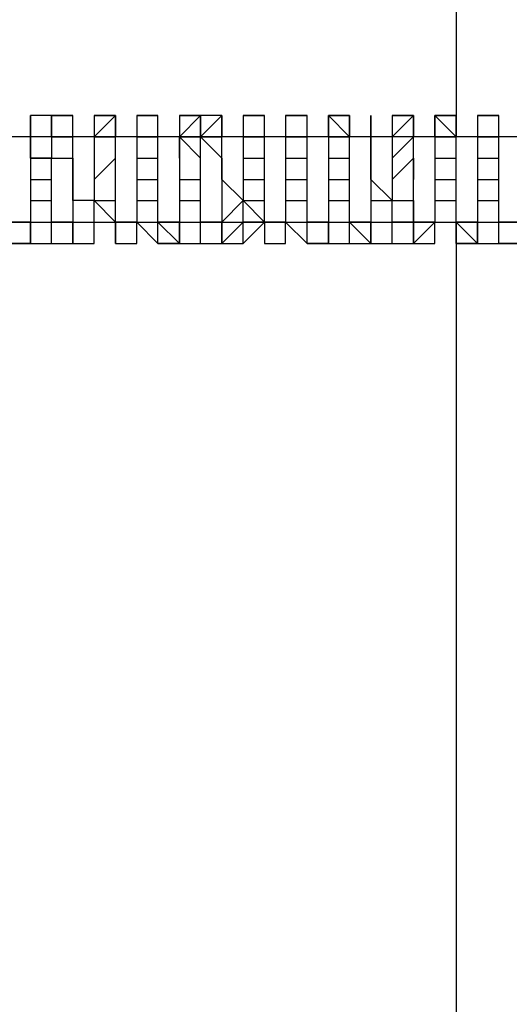
# Model space of a CAD drawing. Units: inches. Extents: x -25 to 325, y 31 to 178.
# Drawn here: x 276 to 277, y 71 to 72 of the extents above; entities that cross this region are included whole.
import ezdxf

# ---------------------------------------------------------------- set-up
doc = ezdxf.new("R2010")
doc.units = ezdxf.units.IN
doc.header["$MEASUREMENT"] = 0
doc.layers.add('Ebene 1', color=7, linetype='Continuous')

# ---------------------------------------------------------------- blocks, each defined once
blk = doc.blocks.new('block 2')
at = {"layer": 'Ebene 1', "color": 179, "lineweight": 25, "true_color": 0x1a171b}
for points in [[(276.7628, 77.1061), (276.7628, 72.2037)], [(276.7628, 77.1061), (276.7628, 72.2292)], [(276.7628, 77.1061), (276.7628, 72.2037)], [(276.255, 72.2292), (276.255, 72.2292)], [(276.255, 72.2292), (276.255, 72.2292)], [(276.2801, 72.2292), (276.2801, 72.2292), (276.255, 72.2292)], [(276.255, 72.2037), (276.255, 72.2037), (276.255, 72.2292)], [(276.255, 72.2292), (276.255, 72.2037)], [(276.255, 72.2292), (276.255, 72.2292)], [(276.255, 72.2292), (276.255, 72.2292)], [(276.2801, 72.2292), (276.2801, 72.2292), (276.255, 72.2292)], [(276.2801, 72.2292), (276.3056, 72.2292)], [(276.2801, 72.2292), (276.2801, 72.2037)], [(276.3056, 72.2292), (276.3056, 72.2292), (276.2801, 72.2292)], [(276.2801, 72.2037), (276.2801, 72.2292)], [(276.3056, 72.2292), (276.3056, 72.2292)], [(276.3056, 72.2292), (276.3056, 72.2292)], [(276.3056, 72.2037), (276.3056, 72.2037), (276.3056, 72.2292)], [(276.3056, 72.2292), (276.3056, 72.2292)], [(276.3056, 72.2292), (276.3056, 72.2292)], [(276.3056, 72.2037), (276.3056, 72.2292)], [(276.3311, 72.2037), (276.3566, 72.2292), (276.3566, 72.2037)], [(276.3311, 72.2292), (276.3566, 72.2292)], [(276.3311, 72.2292), (276.3311, 72.2292), (276.3311, 72.2037)], [(276.3566, 72.2292), (276.3566, 72.2292), (276.3311, 72.2292)], [(276.3566, 72.2292), (276.3566, 72.2292)], [(276.3566, 72.2292), (276.3566, 72.2292), (276.3566, 72.2037)], [(276.3566, 72.2037), (276.3566, 72.2292)], [(276.3566, 72.2292), (276.3566, 72.2292)], [(276.3566, 72.2292), (276.3566, 72.2292)], [(276.3566, 72.2037), (276.3566, 72.2037), (276.3566, 72.2292)], [(276.3818, 72.2292), (276.3818, 72.2292), (276.4072, 72.2292)], [(276.3818, 72.2292), (276.3818, 72.2292)], [(276.3818, 72.2292), (276.3818, 72.2292), (276.4072, 72.2292)], [(276.3818, 72.2292), (276.3818, 72.2292)], [(276.3818, 72.2292), (276.3818, 72.2037)], [(276.3818, 72.2292), (276.3818, 72.2292)], [(276.4072, 72.2292), (276.4072, 72.2292), (276.3818, 72.2292)], [(276.4072, 72.2292), (276.4072, 72.2292)], [(276.4072, 72.2037), (276.4072, 72.2037), (276.4072, 72.2292)], [(276.4072, 72.2292), (276.4072, 72.2292)], [(276.4072, 72.2037), (276.4072, 72.2292)], [(276.4327, 72.2292), (276.4327, 72.2292), (276.4579, 72.2292)], [(276.4327, 72.2292), (276.4327, 72.2292)], [(276.4327, 72.2292), (276.4579, 72.2292)], [(276.4579, 72.2292), (276.4579, 72.2292), (276.4327, 72.2037)], [(276.4327, 72.2292), (276.4327, 72.2037)], [(276.4327, 72.2292), (276.4327, 72.2292)], [(276.4579, 72.2292), (276.4579, 72.2292), (276.4327, 72.2292)], [(276.4579, 72.2037), (276.4834, 72.2292)], [(276.4579, 72.2037), (276.4579, 72.2037), (276.4579, 72.2292)], [(276.4834, 72.2292), (276.4579, 72.2292), (276.4579, 72.2037)], [(276.4579, 72.2292), (276.4579, 72.2292)], [(276.4579, 72.2037), (276.4579, 72.2037), (276.4579, 72.2292)], [(276.4834, 72.2292), (276.4834, 72.2292), (276.4834, 72.2037)], [(276.4834, 72.2292), (276.4834, 72.2292)], [(276.4834, 72.2292), (276.4834, 72.2292)], [(276.4834, 72.2292), (276.4834, 72.2292)], [(276.4834, 72.2292), (276.4834, 72.2292)], [(276.4834, 72.2037), (276.4834, 72.2292)], [(276.4834, 72.2292), (276.4834, 72.2292)], [(276.4834, 72.2292), (276.4834, 72.2292)], [(276.4834, 72.2292), (276.4834, 72.2292)], [(276.4834, 72.2037), (276.4834, 72.2037), (276.4834, 72.2292)], [(276.5089, 72.2292), (276.5089, 72.2292), (276.5344, 72.2292)], [(276.5089, 72.2292), (276.5089, 72.2292), (276.5344, 72.2292)], [(276.5089, 72.2292), (276.5089, 72.2037)], [(276.5089, 72.2292), (276.5089, 72.2292)], [(276.5344, 72.2292), (276.5344, 72.2292), (276.5089, 72.2292)], [(276.5344, 72.2292), (276.5344, 72.2292)], [(276.5344, 72.2292), (276.5344, 72.2292)], [(276.5344, 72.2292), (276.5344, 72.2292)], [(276.5344, 72.2037), (276.5344, 72.2037), (276.5344, 72.2292)], [(276.5344, 72.2292), (276.5344, 72.2292)], [(276.5344, 72.2037), (276.5344, 72.2292)], [(276.5595, 72.2292), (276.5595, 72.2292), (276.585, 72.2292)], [(276.5595, 72.2292), (276.585, 72.2292)], [(276.5595, 72.2292), (276.5595, 72.2037)], [(276.5595, 72.2292), (276.5595, 72.2292)], [(276.585, 72.2292), (276.585, 72.2292), (276.5595, 72.2292)], [(276.585, 72.2292), (276.585, 72.2292)], [(276.585, 72.2292), (276.585, 72.2292)], [(276.585, 72.2292), (276.585, 72.2292)], [(276.585, 72.2037), (276.585, 72.2037), (276.585, 72.2292)], [(276.585, 72.2292), (276.585, 72.2292)], [(276.585, 72.2037), (276.585, 72.2292)], [(276.6105, 72.2037), (276.6105, 72.2292), (276.6357, 72.2037)], [(276.6105, 72.2292), (276.6105, 72.2292), (276.6357, 72.2292)], [(276.6105, 72.2292), (276.6105, 72.2292), (276.6105, 72.2037)], [(276.6357, 72.2292), (276.6357, 72.2292), (276.6105, 72.2292)], [(276.6357, 72.2292), (276.6357, 72.2292)], [(276.6357, 72.2292), (276.6357, 72.2292)], [(276.6357, 72.2292), (276.6357, 72.2292)], [(276.6357, 72.2292), (276.6357, 72.2292), (276.6357, 72.2037)], [(276.6357, 72.2292), (276.6357, 72.2292)], [(276.6357, 72.2037), (276.6357, 72.2292)], [(276.6357, 72.2292), (276.6357, 72.2292)], [(276.6357, 72.2292), (276.6357, 72.2292)], [(276.6357, 72.2037), (276.6357, 72.2037), (276.6357, 72.2292)], [(276.6611, 72.2292), (276.6611, 72.2292)], [(276.6611, 72.2292), (276.6611, 72.2292)], [(276.6611, 72.2037), (276.6611, 72.2037), (276.6611, 72.2292)], [(276.6611, 72.2292), (276.6611, 72.2037)], [(276.6611, 72.2292), (276.6611, 72.2292)], [(276.6611, 72.2292), (276.6611, 72.2292)], [(276.6611, 72.2292), (276.6611, 72.2292)], [(276.6611, 72.2037), (276.6611, 72.2292)], [(276.6866, 72.2037), (276.7121, 72.2292), (276.7121, 72.2037)], [(276.6866, 72.2292), (276.7121, 72.2292)], [(276.6866, 72.2292), (276.6866, 72.2292), (276.6866, 72.2037)], [(276.7121, 72.2292), (276.7121, 72.2292), (276.6866, 72.2292)], [(276.7121, 72.2292), (276.7121, 72.2292)], [(276.7121, 72.2037), (276.7121, 72.2292)], [(276.7121, 72.2292), (276.7121, 72.2292)], [(276.7121, 72.2292), (276.7121, 72.2292)], [(276.7121, 72.2037), (276.7121, 72.2037), (276.7121, 72.2292)], [(276.7373, 72.2037), (276.7373, 72.2292), (276.7628, 72.2037)], [(276.7373, 72.2292), (276.7628, 72.2292)], [(276.7373, 72.2292), (276.7373, 72.2292), (276.7373, 72.2037)], [(276.7628, 72.2292), (276.7628, 72.2292), (276.7373, 72.2292)], [(276.7628, 72.2292), (276.7628, 72.2292)], [(276.7628, 72.2292), (276.7628, 72.2292), (276.7628, 72.2037)], [(276.7628, 72.2037), (276.7628, 72.2292)], [(276.7628, 72.2292), (276.7628, 72.2292)], [(276.7628, 72.2037), (276.7628, 72.2037), (276.7628, 72.2292)], [(276.7883, 72.2292), (276.7883, 72.2292), (276.8138, 72.2292)], [(276.7883, 72.2292), (276.7883, 72.2292), (276.8138, 72.2292)], [(276.7883, 72.2292), (276.7883, 72.2037)], [(276.7883, 72.2292), (276.7883, 72.2292)], [(276.8138, 72.2292), (276.8138, 72.2292), (276.7883, 72.2292)], [(276.8138, 72.2292), (276.8138, 72.2292)], [(276.8138, 72.2037), (276.8138, 72.2037), (276.8138, 72.2292)], [(276.8138, 72.2292), (276.8138, 72.2292)], [(276.8138, 72.2037), (276.8138, 72.2292)], [(284.1036, 72.2037), (277.1944, 72.2037), (270.2857, 72.2037)], [(276.255, 72.2037), (276.255, 72.2037)], [(276.2801, 72.1782), (276.255, 72.1782), (276.255, 72.2037)], [(276.255, 72.2037), (276.255, 72.1782)], [(276.2801, 72.2037), (276.3056, 72.2037)], [(276.2801, 72.2037), (276.2801, 72.2037), (276.2801, 72.1782)], [(276.2801, 72.2037), (276.2801, 72.2037)], [(276.3056, 72.2037), (276.3056, 72.2037)], [(276.3056, 72.1782), (276.3056, 72.2037)], [(276.3056, 72.2037), (276.3056, 72.2037)], [(276.3311, 72.2037), (276.3566, 72.2037)], [(276.3311, 72.2037), (276.3311, 72.1782), (276.3311, 72.153)], [(276.3311, 72.2037), (276.3311, 72.2037)], [(276.3566, 72.2037), (276.3566, 72.2037)], [(276.3566, 72.1782), (276.3566, 72.1782), (276.3566, 72.2037)], [(276.3566, 72.2037), (276.3566, 72.2037)], [(276.3818, 72.2037), (276.3818, 72.2037), (276.4072, 72.2037)], [(276.3818, 72.2037), (276.3818, 72.2037)], [(276.3818, 72.2037), (276.3818, 72.1782)], [(276.4072, 72.2037), (276.4072, 72.2037)], [(276.4072, 72.1782), (276.4072, 72.1782), (276.4072, 72.2037)], [(276.4072, 72.2037), (276.4072, 72.2037)], [(276.4327, 72.1782), (276.4327, 72.2037), (276.4579, 72.1782)], [(276.4327, 72.2037), (276.4327, 72.2037), (276.4579, 72.2037)], [(276.4327, 72.2037), (276.4327, 72.2037)], [(276.4579, 72.2037), (276.4579, 72.2037), (276.4327, 72.2037)], [(276.4327, 72.2037), (276.4327, 72.2037), (276.4327, 72.1782)], [(276.4579, 72.2037), (276.4834, 72.2037)], [(276.4579, 72.2037), (276.4834, 72.1782)], [(276.4579, 72.2037), (276.4579, 72.2037)], [(276.4579, 72.1782), (276.4579, 72.2037)], [(276.4579, 72.2037), (276.4579, 72.2037)], [(276.4834, 72.2037), (276.4834, 72.2037)], [(276.4834, 72.1782), (276.4834, 72.1782), (276.4834, 72.2037)], [(276.4834, 72.2037), (276.4834, 72.2037)], [(276.5089, 72.2037), (276.5089, 72.2037), (276.5344, 72.2037)], [(276.5089, 72.2037), (276.5089, 72.1782)], [(276.5344, 72.2037), (276.5344, 72.2037)], [(276.5344, 72.1782), (276.5344, 72.1782), (276.5344, 72.2037)], [(276.5344, 72.2037), (276.5344, 72.2037)], [(276.5595, 72.2037), (276.5595, 72.2037), (276.585, 72.2037)], [(276.5595, 72.2037), (276.5595, 72.2037), (276.5595, 72.1782)], [(276.585, 72.2037), (276.585, 72.2037)], [(276.585, 72.1782), (276.585, 72.2037)], [(276.585, 72.2037), (276.585, 72.2037)], [(276.6105, 72.2037), (276.6105, 72.2037), (276.6357, 72.2037)], [(276.6105, 72.2037), (276.6105, 72.1782)], [(276.6105, 72.2037), (276.6105, 72.2037)], [(276.6357, 72.1782), (276.6357, 72.1782), (276.6357, 72.2037)], [(276.6357, 72.2037), (276.6357, 72.2037)], [(276.6611, 72.2037), (276.6611, 72.2037)], [(276.6611, 72.1782), (276.6611, 72.2037)], [(276.6611, 72.2037), (276.6611, 72.2037), (276.6611, 72.1782)], [(276.6611, 72.2037), (276.6611, 72.2037)], [(276.6866, 72.1782), (276.7121, 72.2037)], [(276.6866, 72.2037), (276.6866, 72.2037), (276.6866, 72.1782)], [(276.7121, 72.2037), (276.7121, 72.2037)], [(276.7121, 72.153), (276.7121, 72.1782), (276.7121, 72.2037)], [(276.7121, 72.2037), (276.7121, 72.2037)], [(276.7373, 72.2037), (276.7373, 72.2037), (276.7628, 72.2037)], [(276.7373, 72.2037), (276.7373, 72.1782)], [(276.7373, 72.2037), (276.7373, 72.2037)], [(276.7628, 72.1782), (276.7628, 72.1782), (276.7628, 72.2037)], [(276.7628, 72.2037), (276.7628, 72.2037)], [(276.7883, 72.2037), (276.7883, 72.2037), (276.8138, 72.2037)], [(276.7883, 72.2037), (276.7883, 72.2037), (276.7883, 72.1782)], [(276.8138, 72.2037), (276.8138, 72.2037)], [(276.8138, 72.1782), (276.8138, 72.2037)], [(276.8138, 72.2037), (276.8138, 72.2037)], [(276.255, 72.1782), (276.255, 72.1782), (276.2801, 72.1782)], [(276.255, 72.1782), (276.255, 72.153)], [(276.2801, 72.1782), (276.3056, 72.1782)], [(276.2801, 72.1782), (276.3056, 72.1782), (276.3056, 72.153)], [(276.2801, 72.153), (276.2801, 72.153), (276.2801, 72.1782)], [(276.3056, 72.153), (276.3056, 72.1782)], [(276.3311, 72.153), (276.3566, 72.1782)], [(276.3566, 72.1276), (276.3566, 72.153), (276.3566, 72.1782)], [(276.3818, 72.1782), (276.3818, 72.1782), (276.4072, 72.1782)], [(276.3818, 72.1782), (276.3818, 72.1782)], [(276.3818, 72.1782), (276.3818, 72.153)], [(276.4072, 72.153), (276.4072, 72.153), (276.4072, 72.1782)], [(276.4327, 72.1782), (276.4327, 72.1782)], [(276.4327, 72.1782), (276.4327, 72.1782), (276.4327, 72.153)], [(276.4579, 72.153), (276.4579, 72.1782)], [(276.4834, 72.1782), (276.4834, 72.1782)], [(276.4834, 72.1782), (276.4834, 72.1782)], [(276.4834, 72.153), (276.4834, 72.153), (276.4834, 72.1782)], [(276.4834, 72.1782), (276.4834, 72.153)], [(276.5089, 72.1782), (276.5089, 72.1782), (276.5344, 72.1782)], [(276.5089, 72.1782), (276.5089, 72.153)], [(276.5344, 72.1782), (276.5344, 72.1782)], [(276.5344, 72.153), (276.5344, 72.153), (276.5344, 72.1782)], [(276.5595, 72.1782), (276.5595, 72.1782), (276.585, 72.1782)], [(276.5595, 72.1782), (276.5595, 72.1782), (276.5595, 72.153)], [(276.585, 72.1782), (276.585, 72.1782)], [(276.585, 72.153), (276.585, 72.1782)], [(276.6105, 72.1782), (276.6105, 72.1782), (276.6357, 72.1782)], [(276.6105, 72.1782), (276.6105, 72.153)], [(276.6357, 72.153), (276.6357, 72.153), (276.6357, 72.1782)], [(276.6611, 72.1782), (276.6611, 72.1782)], [(276.6611, 72.153), (276.6611, 72.1782)], [(276.6611, 72.1782), (276.6611, 72.1782), (276.6611, 72.153)], [(276.6866, 72.153), (276.7121, 72.1782), (276.7121, 72.153)], [(276.6866, 72.1782), (276.6866, 72.1782), (276.6866, 72.153)], [(276.7373, 72.1782), (276.7373, 72.1782), (276.7628, 72.1782)], [(276.7373, 72.1782), (276.7373, 72.153)], [(276.7628, 72.153), (276.7628, 72.153), (276.7628, 72.1782)], [(276.7883, 72.1782), (276.7883, 72.1782), (276.8138, 72.1782)], [(276.7883, 72.1782), (276.7883, 72.153)], [(276.8138, 72.153), (276.8138, 72.1782)], [(276.255, 72.153), (276.255, 72.153), (276.2801, 72.153)], [(276.255, 72.153), (276.255, 72.1276)], [(276.2801, 72.1276), (276.2801, 72.1276), (276.2801, 72.153)], [(276.3056, 72.153), (276.3056, 72.153)], [(276.3056, 72.1276), (276.3056, 72.153)], [(276.3056, 72.153), (276.3056, 72.153), (276.3056, 72.1276)], [(276.3311, 72.153), (276.3311, 72.153), (276.3311, 72.1276)], [(276.3818, 72.153), (276.4072, 72.153)], [(276.3818, 72.153), (276.3818, 72.1276)], [(276.4072, 72.1276), (276.4072, 72.1276), (276.4072, 72.153)], [(276.4327, 72.153), (276.4327, 72.153), (276.4579, 72.153)], [(276.4327, 72.153), (276.4327, 72.153)], [(276.4327, 72.153), (276.4327, 72.153), (276.4327, 72.1276)], [(276.4579, 72.1276), (276.4579, 72.153)], [(276.4834, 72.153), (276.4834, 72.153)], [(276.4834, 72.153), (276.4834, 72.153)], [(276.5089, 72.1276), (276.5089, 72.1276), (276.4834, 72.153)], [(276.4834, 72.153), (276.4834, 72.1276), (276.4834, 72.1021)], [(276.5089, 72.153), (276.5344, 72.153)], [(276.5089, 72.153), (276.5089, 72.1276)], [(276.5344, 72.153), (276.5344, 72.153)], [(276.5344, 72.1276), (276.5344, 72.1276), (276.5344, 72.153)], [(276.5595, 72.153), (276.5595, 72.153), (276.585, 72.153)], [(276.5595, 72.153), (276.5595, 72.153), (276.5595, 72.1276)], [(276.585, 72.153), (276.585, 72.153)], [(276.585, 72.1276), (276.585, 72.153)], [(276.6105, 72.153), (276.6105, 72.153), (276.6357, 72.153)], [(276.6105, 72.153), (276.6105, 72.1276)], [(276.6357, 72.1276), (276.6357, 72.1276), (276.6357, 72.153)], [(276.6611, 72.153), (276.6611, 72.153)], [(276.6866, 72.1276), (276.6611, 72.153)], [(276.6611, 72.153), (276.6611, 72.153), (276.6611, 72.1276)], [(276.6866, 72.153), (276.6866, 72.153), (276.6866, 72.1276)], [(276.7121, 72.1276), (276.7121, 72.153)], [(276.7373, 72.153), (276.7628, 72.153)], [(276.7373, 72.153), (276.7373, 72.1276)], [(276.7628, 72.1276), (276.7628, 72.1276), (276.7628, 72.153)], [(276.7883, 72.153), (276.7883, 72.153), (276.8138, 72.153)], [(276.7883, 72.153), (276.7883, 72.1276)], [(276.8138, 72.1276), (276.8138, 72.153)], [(276.255, 72.1276), (276.255, 72.1276), (276.2801, 72.1276)], [(276.255, 72.1276), (276.255, 72.1021)], [(276.2801, 72.1021), (276.2801, 72.1021), (276.2801, 72.1276)], [(276.3056, 72.1276), (276.3056, 72.1276)], [(276.3311, 72.1021), (276.3311, 72.1276), (276.3056, 72.1276)], [(276.3056, 72.1276), (276.3056, 72.1276), (276.3056, 72.1021)], [(276.3311, 72.1276), (276.3566, 72.1276)], [(276.3311, 72.1276), (276.3311, 72.1276), (276.3566, 72.1021)], [(276.3566, 72.1021), (276.3566, 72.1276)], [(276.3818, 72.1276), (276.4072, 72.1276)], [(276.3818, 72.1276), (276.3818, 72.1276)], [(276.3818, 72.1276), (276.3818, 72.1021)], [(276.4072, 72.1021), (276.4072, 72.1021), (276.4072, 72.1276)], [(276.4327, 72.1276), (276.4327, 72.1276), (276.4579, 72.1276)], [(276.4327, 72.1276), (276.4327, 72.1276)], [(276.4327, 72.1276), (276.4327, 72.1276), (276.4327, 72.1021)], [(276.4579, 72.1021), (276.4579, 72.1276)], [(276.4834, 72.1021), (276.4834, 72.1021), (276.5089, 72.1276)], [(276.5089, 72.1276), (276.5344, 72.1276)], [(276.5089, 72.1276), (276.5344, 72.1021)], [(276.5089, 72.1021), (276.5089, 72.1021), (276.5089, 72.1276)], [(276.5344, 72.1276), (276.5344, 72.1276)], [(276.5344, 72.1021), (276.5344, 72.1021), (276.5344, 72.1276)], [(276.5595, 72.1276), (276.585, 72.1276)], [(276.5595, 72.1276), (276.5595, 72.1276), (276.5595, 72.1021)], [(276.585, 72.1276), (276.585, 72.1276)], [(276.585, 72.1021), (276.585, 72.1276)], [(276.6105, 72.1276), (276.6105, 72.1276), (276.6357, 72.1276)], [(276.6105, 72.1276), (276.6105, 72.1021)], [(276.6357, 72.1021), (276.6357, 72.1021), (276.6357, 72.1276)], [(276.6611, 72.1276), (276.6611, 72.1276), (276.6866, 72.1276)], [(276.6611, 72.1276), (276.6611, 72.1276), (276.6611, 72.1021)], [(276.6866, 72.1276), (276.7121, 72.1276)], [(276.6866, 72.1276), (276.7121, 72.1276), (276.7121, 72.1021)], [(276.6866, 72.1021), (276.6866, 72.1276)], [(276.7121, 72.1021), (276.7121, 72.1276)], [(276.7373, 72.1276), (276.7628, 72.1276)], [(276.7373, 72.1276), (276.7373, 72.1021), (276.7628, 72.1021)], [(276.7628, 72.1021), (276.7628, 72.1021), (276.7628, 72.1276)], [(276.7883, 72.1276), (276.7883, 72.1276), (276.8138, 72.1276)], [(276.7883, 72.1276), (276.7883, 72.1021)], [(276.8138, 72.1021), (276.8138, 72.1276)], [(270.2857, 72.1021), (277.1944, 72.1021), (284.1036, 72.1021)], [(276.255, 72.1021), (276.2295, 72.1021)], [(276.255, 72.1021), (276.2801, 72.1021)], [(276.255, 72.0766), (276.255, 72.0766), (276.255, 72.1021)], [(276.255, 72.1021), (276.255, 72.1021)], [(276.255, 72.1021), (276.255, 72.0766)], [(276.255, 72.0766), (276.255, 72.0766), (276.255, 72.1021)], [(276.2801, 72.0766), (276.2801, 72.0766), (276.2801, 72.1021)], [(276.2801, 72.1021), (276.2801, 72.1021)], [(276.3056, 72.0766), (276.3056, 72.1021), (276.2801, 72.1021)], [(276.2801, 72.0766), (276.2801, 72.1021)], [(276.2801, 72.1021), (276.2801, 72.1021)], [(276.3056, 72.1021), (276.3056, 72.1021), (276.3311, 72.1021)], [(276.3056, 72.0766), (276.3311, 72.0766), (276.3311, 72.1021)], [(276.3056, 72.1021), (276.3056, 72.1021), (276.3056, 72.0766)], [(276.3311, 72.0766), (276.3311, 72.1021)], [(276.3311, 72.1021), (276.3311, 72.1021)], [(276.3311, 72.0766), (276.3311, 72.1021)], [(276.3566, 72.1021), (276.3566, 72.1021)], [(276.3566, 72.1021), (276.3566, 72.1021)], [(276.3566, 72.1021), (276.3566, 72.1021)], [(276.3818, 72.0766), (276.3818, 72.1021), (276.3566, 72.1021)], [(276.3566, 72.1021), (276.3566, 72.0766)], [(276.3818, 72.1021), (276.4072, 72.1021)], [(276.3818, 72.1021), (276.3818, 72.1021)], [(276.3818, 72.0766), (276.3818, 72.1021)], [(276.3818, 72.1021), (276.3818, 72.1021)], [(276.3818, 72.1021), (276.3818, 72.1021)], [(276.3818, 72.1021), (276.4072, 72.0766)], [(276.3818, 72.0766), (276.3818, 72.0766), (276.3818, 72.1021)], [(276.4327, 72.0766), (276.4327, 72.0766), (276.4072, 72.1021)], [(276.4327, 72.0766), (276.4327, 72.1021), (276.4072, 72.1021)], [(276.4072, 72.0766), (276.4072, 72.1021)], [(276.4072, 72.1021), (276.4072, 72.1021)], [(276.4327, 72.1021), (276.4579, 72.1021)], [(276.4327, 72.1021), (276.4327, 72.1021)], [(276.4327, 72.0766), (276.4579, 72.0766), (276.4579, 72.1021)], [(276.4327, 72.1021), (276.4327, 72.1021), (276.4327, 72.0766)], [(276.4834, 72.0766), (276.4834, 72.1021), (276.4579, 72.1021)], [(276.4579, 72.1021), (276.4579, 72.1021)], [(276.4579, 72.0766), (276.4579, 72.0766), (276.4579, 72.1021)], [(276.4834, 72.1021), (276.4834, 72.1021)], [(276.4834, 72.0766), (276.5089, 72.1021)], [(276.4834, 72.1021), (276.4834, 72.1021), (276.4834, 72.0766)], [(276.4834, 72.1021), (276.4834, 72.1021)], [(276.4834, 72.1021), (276.4834, 72.0766)], [(276.4834, 72.0766), (276.4834, 72.1021)], [(276.5089, 72.0766), (276.5089, 72.0766), (276.5089, 72.1021)], [(276.5344, 72.1021), (276.5344, 72.1021), (276.5089, 72.1021)], [(276.5089, 72.1021), (276.5089, 72.1021)], [(276.5089, 72.0766), (276.5089, 72.1021)], [(276.5089, 72.0766), (276.5089, 72.0766), (276.5344, 72.1021)], [(276.5344, 72.1021), (276.5344, 72.1021)], [(276.5344, 72.1021), (276.5344, 72.1021)], [(276.5595, 72.0766), (276.5595, 72.1021), (276.5344, 72.1021)], [(276.5344, 72.1021), (276.5344, 72.0766)], [(276.5595, 72.1021), (276.585, 72.1021)], [(276.5595, 72.0766), (276.5595, 72.0766), (276.5595, 72.1021)], [(276.5595, 72.0766), (276.5595, 72.1021)], [(276.5595, 72.1021), (276.5595, 72.1021), (276.585, 72.0766)], [(276.5595, 72.1021), (276.5595, 72.1021)], [(276.585, 72.1021), (276.585, 72.1021)], [(276.585, 72.0766), (276.585, 72.1021)], [(276.6105, 72.0766), (276.6105, 72.1021), (276.585, 72.1021)], [(276.585, 72.1021), (276.585, 72.1021)], [(276.585, 72.0766), (276.585, 72.0766), (276.585, 72.1021)], [(276.6105, 72.1021), (276.6357, 72.1021)], [(276.6105, 72.1021), (276.6105, 72.0766)], [(276.6105, 72.0766), (276.6105, 72.1021)], [(276.6611, 72.0766), (276.6357, 72.1021)], [(276.6611, 72.1021), (276.6357, 72.1021)], [(276.6357, 72.0766), (276.6357, 72.1021)], [(276.6357, 72.1021), (276.6357, 72.1021)], [(276.6611, 72.1021), (276.6611, 72.1021), (276.6866, 72.1021)], [(276.6611, 72.0766), (276.6866, 72.0766), (276.6866, 72.1021)], [(276.6611, 72.1021), (276.6611, 72.1021)], [(276.6611, 72.1021), (276.6611, 72.1021), (276.6611, 72.0766)], [(276.6611, 72.0766), (276.6611, 72.0766), (276.6611, 72.1021)], [(276.6866, 72.1021), (276.6866, 72.1021)], [(276.7121, 72.0766), (276.7121, 72.1021), (276.6866, 72.1021)], [(276.6866, 72.1021), (276.6866, 72.1021)], [(276.6866, 72.0766), (276.6866, 72.1021)], [(276.7121, 72.1021), (276.7121, 72.1021)], [(276.7121, 72.0766), (276.7121, 72.0766), (276.7373, 72.1021)], [(276.7373, 72.1021), (276.7121, 72.1021)], [(276.7121, 72.1021), (276.7121, 72.1021), (276.7121, 72.0766)], [(276.7373, 72.1021), (276.7373, 72.1021)], [(276.7373, 72.0766), (276.7373, 72.1021)], [(276.7373, 72.1021), (276.7373, 72.1021)], [(276.7373, 72.0766), (276.7373, 72.1021)], [(276.7373, 72.1021), (276.7373, 72.1021)], [(276.7373, 72.0766), (276.7373, 72.1021)], [(276.7628, 72.1021), (276.7628, 72.1021)], [(276.7628, 72.1021), (276.7628, 72.1021)], [(276.7883, 72.0766), (276.7883, 72.0766), (276.7628, 72.1021)], [(276.7628, 72.1021), (276.7628, 72.1021)], [(276.7883, 72.1021), (276.7883, 72.1021), (276.7628, 72.1021)], [(276.7628, 72.0766), (276.7628, 72.1021)], [(276.7628, 72.1021), (276.7628, 72.0766)], [(276.7628, 72.1021), (276.7628, 72.1021)], [(276.7883, 72.1021), (276.8138, 72.1021)], [(276.7883, 72.0766), (276.8138, 72.0766), (276.8138, 72.1021)], [(276.7883, 72.1021), (276.7883, 72.1021), (276.7883, 72.0766)], [(276.7883, 72.0766), (276.7883, 72.0766), (276.7883, 72.1021)], [(276.7883, 72.1021), (276.7883, 72.1021)], [(276.8389, 72.0766), (276.8389, 72.1021), (276.8138, 72.1021)], [(276.8138, 72.1021), (276.8138, 72.1021)], [(276.8138, 72.0766), (276.8138, 72.1021)], [(276.2295, 72.0766), (276.2295, 72.0766), (276.255, 72.0766)], [(276.255, 72.0766), (276.2801, 72.0766)], [(276.255, 72.0766), (276.2801, 72.0766)], [(276.2801, 72.0766), (276.2801, 72.0766)], [(276.2801, 72.0766), (276.2801, 72.0766)], [(276.2801, 72.0766), (276.2801, 72.0766)], [(276.2801, 72.0766), (276.3056, 72.0766)], [(276.3056, 72.0766), (276.3311, 72.0766)], [(276.3056, 72.0766), (276.3056, 72.0766)], [(276.3056, 72.0766), (276.3311, 72.0766)], [(276.3311, 72.0766), (276.3311, 72.0766)], [(276.3311, 72.0766), (276.3311, 72.0766)], [(276.3566, 72.0766), (276.3818, 72.0766)], [(276.3566, 72.0766), (276.3566, 72.0766), (276.3818, 72.0766)], [(276.3818, 72.0766), (276.3818, 72.0766)], [(276.3818, 72.0766), (276.3818, 72.0766)], [(276.3818, 72.0766), (276.3818, 72.0766)], [(276.4072, 72.0766), (276.4072, 72.0766)], [(276.4072, 72.0766), (276.4072, 72.0766)], [(276.4072, 72.0766), (276.4072, 72.0766)], [(276.4072, 72.0766), (276.4072, 72.0766)], [(276.4072, 72.0766), (276.4072, 72.0766), (276.4327, 72.0766)], [(276.4327, 72.0766), (276.4327, 72.0766)], [(276.4327, 72.0766), (276.4327, 72.0766), (276.4579, 72.0766)], [(276.4327, 72.0766), (276.4327, 72.0766)], [(276.4579, 72.0766), (276.4579, 72.0766)], [(276.4579, 72.0766), (276.4579, 72.0766)], [(276.4579, 72.0766), (276.4579, 72.0766)], [(276.4579, 72.0766), (276.4579, 72.0766)], [(276.4579, 72.0766), (276.4579, 72.0766), (276.4834, 72.0766)], [(276.4834, 72.0766), (276.4834, 72.0766), (276.5089, 72.0766)], [(276.4834, 72.0766), (276.4834, 72.0766), (276.5089, 72.0766)], [(276.5089, 72.0766), (276.5089, 72.0766)], [(276.5089, 72.0766), (276.5089, 72.0766)], [(276.5089, 72.0766), (276.5089, 72.0766)], [(276.5089, 72.0766), (276.5089, 72.0766)], [(276.5089, 72.0766), (276.5089, 72.0766)], [(276.5344, 72.0766), (276.5344, 72.0766), (276.5595, 72.0766)], [(276.5344, 72.0766), (276.5595, 72.0766)], [(276.5344, 72.0766), (276.5344, 72.0766)], [(276.5344, 72.0766), (276.5595, 72.0766)], [(276.5595, 72.0766), (276.5595, 72.0766)], [(276.5595, 72.0766), (276.5595, 72.0766)], [(276.5595, 72.0766), (276.5595, 72.0766)], [(276.5595, 72.0766), (276.5595, 72.0766)], [(276.585, 72.0766), (276.585, 72.0766)], [(276.6105, 72.0766), (276.6105, 72.0766), (276.585, 72.0766)], [(276.585, 72.0766), (276.585, 72.0766), (276.6105, 72.0766)], [(276.6105, 72.0766), (276.6105, 72.0766), (276.585, 72.0766)], [(276.585, 72.0766), (276.585, 72.0766)], [(276.585, 72.0766), (276.585, 72.0766), (276.6105, 72.0766)], [(276.6105, 72.0766), (276.6357, 72.0766)], [(276.6105, 72.0766), (276.6105, 72.0766)], [(276.6105, 72.0766), (276.6105, 72.0766)], [(276.6105, 72.0766), (276.6357, 72.0766)], [(276.6105, 72.0766), (276.6105, 72.0766)], [(276.6357, 72.0766), (276.6357, 72.0766)], [(276.6357, 72.0766), (276.6357, 72.0766)], [(276.6357, 72.0766), (276.6357, 72.0766)], [(276.6357, 72.0766), (276.6357, 72.0766), (276.6611, 72.0766)], [(276.6611, 72.0766), (276.6866, 72.0766)], [(276.6611, 72.0766), (276.6611, 72.0766)], [(276.6611, 72.0766), (276.6611, 72.0766)], [(276.6611, 72.0766), (276.6866, 72.0766)], [(276.6866, 72.0766), (276.6866, 72.0766)], [(276.6866, 72.0766), (276.6866, 72.0766)], [(276.6866, 72.0766), (276.6866, 72.0766), (276.7121, 72.0766)], [(276.7121, 72.0766), (276.7373, 72.0766)], [(276.7121, 72.0766), (276.7121, 72.0766)], [(276.7121, 72.0766), (276.7121, 72.0766), (276.7373, 72.0766)], [(276.7373, 72.0766), (276.7373, 72.0766)], [(276.7373, 72.0766), (276.7373, 72.0766)], [(276.7628, 72.0766), (276.7628, 67.2)], [(276.7628, 72.0766), (276.7628, 67.2)], [(276.7628, 72.0766), (276.7628, 67.2)], [(276.7628, 72.0766), (276.7628, 72.0766)], [(276.7628, 72.0766), (276.7628, 72.0766)], [(276.7628, 72.0766), (276.7628, 72.0766)], [(276.7628, 72.0766), (276.7628, 72.0766), (276.7883, 72.0766)], [(276.7883, 72.0766), (276.8138, 72.0766)], [(276.8138, 72.0766), (276.8138, 72.0766)], [(276.8389, 72.0766), (276.8389, 72.0766), (276.8138, 72.0766)], [(276.8138, 72.0766), (276.8138, 72.0766), (276.8389, 72.0766)]]:
    blk.add_lwpolyline(points, dxfattribs=at)
for points in [[(276.3566, 72.1021), (276.3566, 72.1021), (276.3566, 72.0766), (276.3566, 72.0766), (276.3566, 72.0766), (276.3566, 72.1021), (276.3566, 72.1021)], [(276.2295, 72.0766), (276.2295, 72.0766), (276.255, 72.0766), (276.255, 72.0766), (276.255, 72.0766), (276.2295, 72.0766), (276.2295, 72.0766)], [(276.4072, 72.0766), (276.4072, 72.0766), (276.4327, 72.0766), (276.4327, 72.0766), (276.4327, 72.0766), (276.4072, 72.0766), (276.4072, 72.0766)], [(276.7628, 72.0766), (276.7628, 72.0766), (276.7883, 72.0766), (276.7883, 72.0766), (276.7883, 72.0766), (276.7628, 72.0766), (276.7628, 72.0766)]]:
    blk.add_open_spline(points, degree=3, knots=[0, 0, 0, 0, 1, 1, 1, 2, 2, 2, 2], dxfattribs=at)

msp = doc.modelspace()

# ---------------------------------------------------------------- block references
at = {"layer": 'Ebene 1'}
msp.add_blockref('block 2', (0, 0), dxfattribs=at)

doc.saveas('drawing.dxf')
